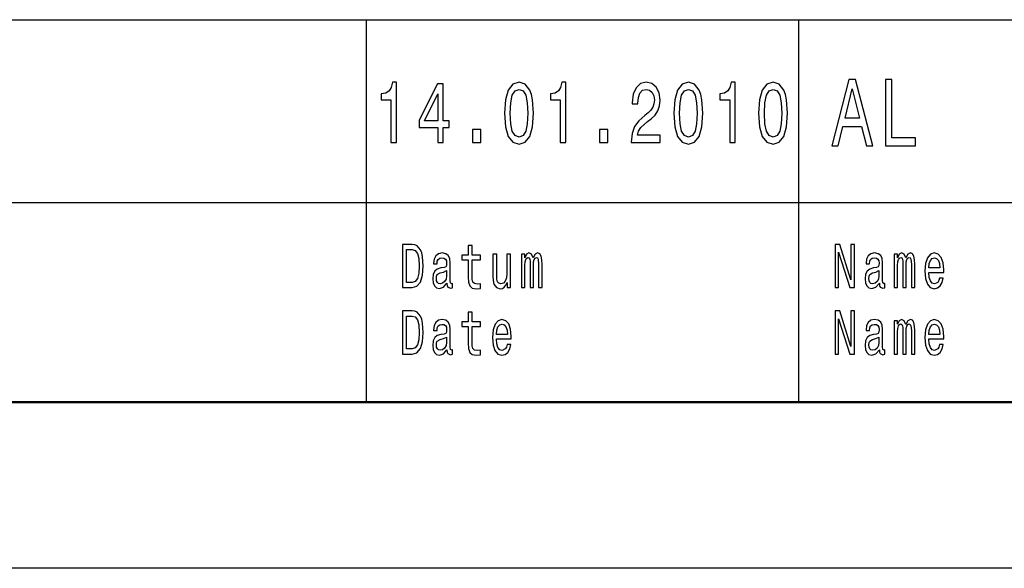
# Model space of a CAD drawing. Extents: x 0 to 420, y 0 to 297.
# Drawn here: x 264 to 293, y 0 to 16 of the extents above; entities that cross this region are included whole.
import ezdxf

# ---------------------------------------------------------------- set-up
doc = ezdxf.new("R2010")
doc.units = 0

msp = doc.modelspace()

# ---------------------------------------------------------------- linework, layer by layer
at = {"color": 7, "lineweight": 25}
for p, q in [((240, 16.5), (295, 16.5)), ((240, 11), (295, 11)), ((420, 0), (0, 0))]:
    msp.add_line(p, q, dxfattribs=at)
at = {"color": 7, "lineweight": 25, "ltscale": 0.2875}
for p, q in [((274, 5), (274, 16.5)), ((287, 5), (287, 16.5))]:
    msp.add_line(p, q, dxfattribs=at)
at = {"color": 7, "lineweight": 50}
msp.add_line((415, 5), (5, 5), dxfattribs=at)
at = {"color": 7, "lineweight": 25}
for points in [[(274.739, 12.807), (274.904, 12.807), (274.904, 14.62), (274.781, 14.62), (274.748, 14.462), (274.683, 14.356), (274.583, 14.293), (274.445, 14.273), (274.445, 14.088), (274.739, 14.088)], [(276.144, 12.807), (276.308, 12.807), (276.308, 13.253), (276.488, 13.253), (276.488, 13.461), (276.308, 13.461), (276.308, 14.568), (276.143, 14.568), (275.591, 13.482), (275.591, 13.253), (276.144, 13.253)], [(278.153, 13.686), (278.18, 13.279), (278.266, 12.989), (278.402, 12.812), (278.591, 12.755), (278.778, 12.812), (278.914, 12.989), (278.997, 13.279), (279.026, 13.686), (278.997, 14.091), (278.963, 14.252), (278.914, 14.384), (278.778, 14.561), (278.591, 14.62), (278.402, 14.561), (278.266, 14.382), (278.18, 14.091)], [(279.831, 12.807), (279.996, 12.807), (279.996, 14.62), (279.873, 14.62), (279.84, 14.462), (279.775, 14.356), (279.675, 14.293), (279.537, 14.273), (279.537, 14.088), (279.831, 14.088)], [(281.966, 12.807), (282.832, 12.807), (282.832, 13.03), (282.148, 13.03), (282.186, 13.152), (282.251, 13.253), (282.453, 13.437), (282.56, 13.515), (282.68, 13.627), (282.765, 13.756), (282.814, 13.91), (282.832, 14.083), (282.802, 14.301), (282.716, 14.472), (282.586, 14.581), (282.417, 14.62), (282.242, 14.576), (282.11, 14.454), (282.025, 14.26), (281.996, 14.003), (281.996, 13.967), (282.161, 13.967), (282.161, 13.987), (282.177, 14.164), (282.226, 14.293), (282.304, 14.376), (282.408, 14.405), (282.513, 14.379), (282.591, 14.314), (282.642, 14.213), (282.66, 14.086), (282.647, 13.967), (282.613, 13.865), (282.555, 13.777), (282.475, 13.699), (282.368, 13.616), (282.19, 13.456), (282.064, 13.284), (281.99, 13.077), (281.966, 12.815)], [(283.245, 13.686), (283.272, 13.279), (283.357, 12.989), (283.494, 12.812), (283.682, 12.755), (283.869, 12.812), (284.006, 12.989), (284.089, 13.279), (284.118, 13.686), (284.089, 14.091), (284.055, 14.252), (284.006, 14.384), (283.869, 14.561), (283.682, 14.62), (283.494, 14.561), (283.357, 14.382), (283.272, 14.091)], [(284.923, 12.807), (285.088, 12.807), (285.088, 14.62), (284.964, 14.62), (284.932, 14.462), (284.866, 14.356), (284.767, 14.293), (284.629, 14.273), (284.629, 14.088), (284.923, 14.088)], [(285.791, 13.686), (285.818, 13.279), (285.903, 12.989), (286.04, 12.812), (286.228, 12.755), (286.415, 12.812), (286.552, 12.989), (286.635, 13.279), (286.664, 13.686), (286.635, 14.091), (286.601, 14.252), (286.552, 14.384), (286.415, 14.561), (286.228, 14.62), (286.04, 14.561), (285.903, 14.382), (285.818, 14.091)], [(287.994, 12.702), (288.18, 12.702), (288.327, 13.29), (288.886, 13.29), (289.033, 12.702), (289.222, 12.702), (288.71, 14.705), (288.504, 14.705)], [(289.612, 12.702), (290.512, 12.702), (290.512, 12.945), (289.798, 12.945), (289.798, 14.702), (289.612, 14.702)], [(275.743, 13.461), (276.144, 14.267), (276.144, 13.461)], [(278.327, 13.686), (278.342, 14), (278.387, 14.226), (278.469, 14.358), (278.591, 14.405), (278.71, 14.358), (278.792, 14.226), (278.837, 14), (278.852, 13.686), (278.837, 13.37), (278.792, 13.144), (278.71, 13.012), (278.591, 12.968), (278.469, 13.012), (278.387, 13.144), (278.342, 13.37)], [(283.419, 13.686), (283.434, 14), (283.479, 14.226), (283.561, 14.358), (283.682, 14.405), (283.802, 14.358), (283.884, 14.226), (283.929, 14), (283.944, 13.686), (283.929, 13.37), (283.884, 13.144), (283.802, 13.012), (283.682, 12.968), (283.561, 13.012), (283.479, 13.144), (283.434, 13.37)], [(285.965, 13.686), (285.98, 14), (286.025, 14.226), (286.107, 14.358), (286.228, 14.405), (286.348, 14.358), (286.43, 14.226), (286.475, 14), (286.49, 13.686), (286.475, 13.37), (286.43, 13.144), (286.348, 13.012), (286.228, 12.968), (286.107, 13.012), (286.025, 13.144), (285.98, 13.37)], [(288.391, 13.535), (288.607, 14.417), (288.823, 13.535)], [(277.192, 12.807), (277.443, 12.807), (277.443, 13.194), (277.192, 13.194)], [(281.011, 12.807), (281.262, 12.807), (281.262, 13.194), (281.011, 13.194)], [(275.382, 9.742), (275.088, 9.742), (275.088, 8.442), (275.382, 8.442), (275.521, 8.483), (275.624, 8.609), (275.688, 8.813), (275.711, 9.092), (275.69, 9.377), (275.665, 9.489), (275.629, 9.579), (275.526, 9.701), (275.459, 9.731)], [(275.373, 9.587), (275.47, 9.559), (275.536, 9.472), (275.576, 9.319), (275.588, 9.092), (275.574, 8.873), (275.535, 8.719), (275.467, 8.628), (275.373, 8.598), (275.206, 8.598), (275.206, 9.587)], [(276.423, 8.573), (276.423, 8.568), (276.429, 8.504), (276.448, 8.459), (276.529, 8.423), (276.591, 8.438), (276.591, 8.566), (276.564, 8.56), (276.529, 8.584), (276.522, 8.659), (276.522, 9.18), (276.507, 9.313), (276.462, 9.407), (276.385, 9.463), (276.275, 9.484), (276.168, 9.461), (276.089, 9.397), (276.039, 9.298), (276.023, 9.167), (276.023, 9.156), (276.124, 9.156), (276.132, 9.234), (276.16, 9.291), (276.206, 9.324), (276.271, 9.337), (276.334, 9.328), (276.378, 9.3), (276.405, 9.251), (276.414, 9.184), (276.409, 9.105), (276.388, 9.066), (276.338, 9.047), (276.242, 9.032), (276.132, 8.998), (276.055, 8.938), (276.009, 8.845), (275.995, 8.706), (276.008, 8.583), (276.047, 8.491), (276.111, 8.433), (276.199, 8.412), (276.317, 8.451)], [(277.064, 9.274), (277.064, 8.77), (277.071, 8.607), (277.107, 8.495), (277.178, 8.429), (277.299, 8.406), (277.432, 8.416), (277.432, 8.558), (277.335, 8.547), (277.247, 8.562), (277.2, 8.609), (277.18, 8.687), (277.176, 8.798), (277.176, 9.274), (277.432, 9.274), (277.432, 9.414), (277.176, 9.414), (277.176, 9.708), (277.064, 9.708), (277.064, 9.414), (276.87, 9.414), (276.87, 9.274)], [(278.662, 8.442), (278.766, 8.442), (278.766, 9.115), (278.772, 9.216), (278.791, 9.289), (278.82, 9.332), (278.859, 9.349), (278.889, 9.334), (278.91, 9.296), (278.92, 9.233), (278.924, 9.148), (278.924, 8.442), (279.02, 8.442), (279.02, 9.115), (279.027, 9.214), (279.046, 9.287), (279.076, 9.332), (279.115, 9.349), (279.145, 9.334), (279.166, 9.296), (279.178, 9.148), (279.178, 8.442), (279.281, 8.442), (279.281, 9.137), (279.275, 9.281), (279.255, 9.392), (279.214, 9.459), (279.148, 9.484), (279.07, 9.446), (279.01, 9.337), (278.963, 9.444), (278.884, 9.484), (278.811, 9.446), (278.762, 9.341), (278.762, 9.448), (278.662, 9.448)], [(288.093, 8.442), (288.199, 8.442), (288.199, 9.508), (288.538, 8.442), (288.674, 8.442), (288.674, 9.742), (288.567, 9.742), (288.567, 8.676), (288.232, 9.742), (288.093, 9.742)], [(289.423, 8.573), (289.423, 8.568), (289.429, 8.504), (289.448, 8.459), (289.529, 8.423), (289.591, 8.438), (289.591, 8.566), (289.564, 8.56), (289.529, 8.584), (289.522, 8.659), (289.522, 9.18), (289.507, 9.313), (289.462, 9.407), (289.385, 9.463), (289.275, 9.484), (289.168, 9.461), (289.089, 9.397), (289.039, 9.298), (289.023, 9.167), (289.023, 9.156), (289.124, 9.156), (289.132, 9.234), (289.16, 9.291), (289.206, 9.324), (289.271, 9.337), (289.334, 9.328), (289.378, 9.3), (289.405, 9.251), (289.414, 9.184), (289.409, 9.105), (289.388, 9.066), (289.338, 9.047), (289.242, 9.032), (289.132, 8.998), (289.055, 8.938), (289.009, 8.845), (288.995, 8.706), (289.008, 8.583), (289.047, 8.491), (289.111, 8.433), (289.199, 8.412), (289.317, 8.451)], [(289.869, 8.442), (289.972, 8.442), (289.972, 9.115), (289.978, 9.216), (289.997, 9.289), (290.027, 9.332), (290.065, 9.349), (290.096, 9.334), (290.116, 9.296), (290.126, 9.233), (290.13, 9.148), (290.13, 8.442), (290.227, 8.442), (290.227, 9.115), (290.233, 9.214), (290.252, 9.287), (290.283, 9.332), (290.321, 9.349), (290.352, 9.334), (290.372, 9.296), (290.385, 9.148), (290.385, 8.442), (290.488, 8.442), (290.488, 9.137), (290.481, 9.281), (290.461, 9.392), (290.42, 9.459), (290.354, 9.484), (290.276, 9.446), (290.217, 9.337), (290.169, 9.444), (290.09, 9.484), (290.018, 9.446), (289.968, 9.341), (289.968, 9.448), (289.869, 9.448)], [(290.908, 8.897), (291.357, 8.897), (291.358, 8.974), (291.338, 9.189), (291.281, 9.351), (291.192, 9.448), (291.074, 9.484), (290.958, 9.446), (290.869, 9.341), (290.811, 9.171), (290.791, 8.946), (290.81, 8.716), (290.867, 8.547), (290.955, 8.442), (291.07, 8.406), (291.169, 8.431), (291.251, 8.495), (291.311, 8.596), (291.345, 8.731), (291.234, 8.731), (291.211, 8.656), (291.178, 8.599), (291.084, 8.554), (291.011, 8.575), (290.957, 8.641), (290.921, 8.747), (290.908, 8.892)], [(278.338, 9.448), (278.225, 9.448), (278.225, 8.867), (278.213, 8.732), (278.176, 8.635), (278.118, 8.575), (278.043, 8.556), (277.983, 8.571), (277.945, 8.616), (277.924, 8.693), (277.918, 8.802), (277.918, 9.448), (277.806, 9.448), (277.806, 8.787), (277.81, 8.654), (277.834, 8.543), (277.908, 8.442), (278.027, 8.406), (278.09, 8.42), (278.145, 8.453), (278.192, 8.511), (278.231, 8.596), (278.231, 8.442), (278.338, 8.442)], [(290.908, 9.036), (290.922, 9.165), (290.957, 9.261), (291.009, 9.319), (291.078, 9.339), (291.145, 9.319), (291.197, 9.261), (291.229, 9.165), (291.241, 9.036)], [(276.41, 8.794), (276.395, 8.697), (276.354, 8.622), (276.293, 8.573), (276.218, 8.556), (276.169, 8.566), (276.135, 8.596), (276.113, 8.648), (276.107, 8.721), (276.112, 8.787), (276.132, 8.834), (276.214, 8.886), (276.317, 8.909), (276.41, 8.953)], [(289.41, 8.794), (289.395, 8.697), (289.354, 8.622), (289.293, 8.573), (289.218, 8.556), (289.169, 8.566), (289.135, 8.596), (289.113, 8.648), (289.107, 8.721), (289.112, 8.787), (289.132, 8.834), (289.214, 8.886), (289.317, 8.909), (289.41, 8.953)], [(275.382, 7.742), (275.088, 7.742), (275.088, 6.442), (275.382, 6.442), (275.521, 6.483), (275.624, 6.609), (275.688, 6.813), (275.711, 7.092), (275.69, 7.377), (275.665, 7.489), (275.629, 7.579), (275.526, 7.701), (275.459, 7.731)], [(277.064, 7.274), (277.064, 6.77), (277.071, 6.607), (277.107, 6.495), (277.178, 6.429), (277.299, 6.406), (277.432, 6.416), (277.432, 6.558), (277.335, 6.547), (277.247, 6.562), (277.2, 6.609), (277.18, 6.687), (277.176, 6.798), (277.176, 7.274), (277.432, 7.274), (277.432, 7.414), (277.176, 7.414), (277.176, 7.708), (277.064, 7.708), (277.064, 7.414), (276.87, 7.414), (276.87, 7.274)], [(288.093, 6.442), (288.199, 6.442), (288.199, 7.508), (288.538, 6.442), (288.674, 6.442), (288.674, 7.742), (288.567, 7.742), (288.567, 6.676), (288.232, 7.742), (288.093, 7.742)], [(275.373, 7.587), (275.47, 7.559), (275.536, 7.472), (275.576, 7.319), (275.588, 7.092), (275.574, 6.873), (275.535, 6.719), (275.467, 6.628), (275.373, 6.598), (275.206, 6.598), (275.206, 7.587)], [(276.423, 6.573), (276.423, 6.568), (276.429, 6.504), (276.448, 6.459), (276.529, 6.423), (276.591, 6.438), (276.591, 6.566), (276.564, 6.56), (276.529, 6.584), (276.522, 6.659), (276.522, 7.18), (276.507, 7.313), (276.462, 7.407), (276.385, 7.463), (276.275, 7.484), (276.168, 7.461), (276.089, 7.397), (276.039, 7.298), (276.023, 7.167), (276.023, 7.156), (276.124, 7.156), (276.132, 7.234), (276.16, 7.291), (276.206, 7.324), (276.271, 7.337), (276.334, 7.328), (276.378, 7.3), (276.405, 7.251), (276.414, 7.184), (276.409, 7.105), (276.388, 7.066), (276.338, 7.047), (276.242, 7.032), (276.132, 6.998), (276.055, 6.938), (276.009, 6.845), (275.995, 6.706), (276.008, 6.583), (276.047, 6.491), (276.111, 6.433), (276.199, 6.412), (276.317, 6.451)], [(277.908, 6.897), (278.357, 6.897), (278.358, 6.974), (278.338, 7.189), (278.281, 7.351), (278.192, 7.448), (278.074, 7.484), (277.958, 7.446), (277.869, 7.341), (277.811, 7.171), (277.791, 6.946), (277.81, 6.716), (277.867, 6.547), (277.955, 6.442), (278.07, 6.406), (278.169, 6.431), (278.251, 6.495), (278.311, 6.596), (278.345, 6.731), (278.234, 6.731), (278.211, 6.656), (278.178, 6.599), (278.084, 6.554), (278.011, 6.575), (277.957, 6.641), (277.921, 6.747), (277.908, 6.892)], [(289.423, 6.573), (289.423, 6.568), (289.429, 6.504), (289.448, 6.459), (289.529, 6.423), (289.591, 6.438), (289.591, 6.566), (289.564, 6.56), (289.529, 6.584), (289.522, 6.659), (289.522, 7.18), (289.507, 7.313), (289.462, 7.407), (289.385, 7.463), (289.275, 7.484), (289.168, 7.461), (289.089, 7.397), (289.039, 7.298), (289.023, 7.167), (289.023, 7.156), (289.124, 7.156), (289.132, 7.234), (289.16, 7.291), (289.206, 7.324), (289.271, 7.337), (289.334, 7.328), (289.378, 7.3), (289.405, 7.251), (289.414, 7.184), (289.409, 7.105), (289.388, 7.066), (289.338, 7.047), (289.242, 7.032), (289.132, 6.998), (289.055, 6.938), (289.009, 6.845), (288.995, 6.706), (289.008, 6.583), (289.047, 6.491), (289.111, 6.433), (289.199, 6.412), (289.317, 6.451)], [(289.869, 6.442), (289.972, 6.442), (289.972, 7.115), (289.978, 7.216), (289.997, 7.289), (290.027, 7.332), (290.065, 7.349), (290.096, 7.334), (290.116, 7.296), (290.126, 7.233), (290.13, 7.148), (290.13, 6.442), (290.227, 6.442), (290.227, 7.115), (290.233, 7.214), (290.252, 7.287), (290.283, 7.332), (290.321, 7.349), (290.352, 7.334), (290.372, 7.296), (290.385, 7.148), (290.385, 6.442), (290.488, 6.442), (290.488, 7.137), (290.481, 7.281), (290.461, 7.392), (290.42, 7.459), (290.354, 7.484), (290.276, 7.446), (290.217, 7.337), (290.169, 7.444), (290.09, 7.484), (290.018, 7.446), (289.968, 7.341), (289.968, 7.448), (289.869, 7.448)], [(290.908, 6.897), (291.357, 6.897), (291.358, 6.974), (291.338, 7.189), (291.281, 7.351), (291.192, 7.448), (291.074, 7.484), (290.958, 7.446), (290.869, 7.341), (290.811, 7.171), (290.791, 6.946), (290.81, 6.716), (290.867, 6.547), (290.955, 6.442), (291.07, 6.406), (291.169, 6.431), (291.251, 6.495), (291.311, 6.596), (291.345, 6.731), (291.234, 6.731), (291.211, 6.656), (291.178, 6.599), (291.084, 6.554), (291.011, 6.575), (290.957, 6.641), (290.921, 6.747), (290.908, 6.892)], [(277.908, 7.036), (277.922, 7.165), (277.957, 7.261), (278.009, 7.319), (278.078, 7.339), (278.145, 7.319), (278.197, 7.261), (278.229, 7.165), (278.241, 7.036)], [(290.908, 7.036), (290.922, 7.165), (290.957, 7.261), (291.009, 7.319), (291.078, 7.339), (291.145, 7.319), (291.197, 7.261), (291.229, 7.165), (291.241, 7.036)], [(276.41, 6.794), (276.395, 6.697), (276.354, 6.622), (276.293, 6.573), (276.218, 6.556), (276.169, 6.566), (276.135, 6.596), (276.113, 6.648), (276.107, 6.721), (276.112, 6.787), (276.132, 6.834), (276.214, 6.886), (276.317, 6.909), (276.41, 6.953)], [(289.41, 6.794), (289.395, 6.697), (289.354, 6.622), (289.293, 6.573), (289.218, 6.556), (289.169, 6.566), (289.135, 6.596), (289.113, 6.648), (289.107, 6.721), (289.112, 6.787), (289.132, 6.834), (289.214, 6.886), (289.317, 6.909), (289.41, 6.953)]]:
    msp.add_lwpolyline(points, close=True, dxfattribs=at)

doc.saveas('drawing.dxf')
